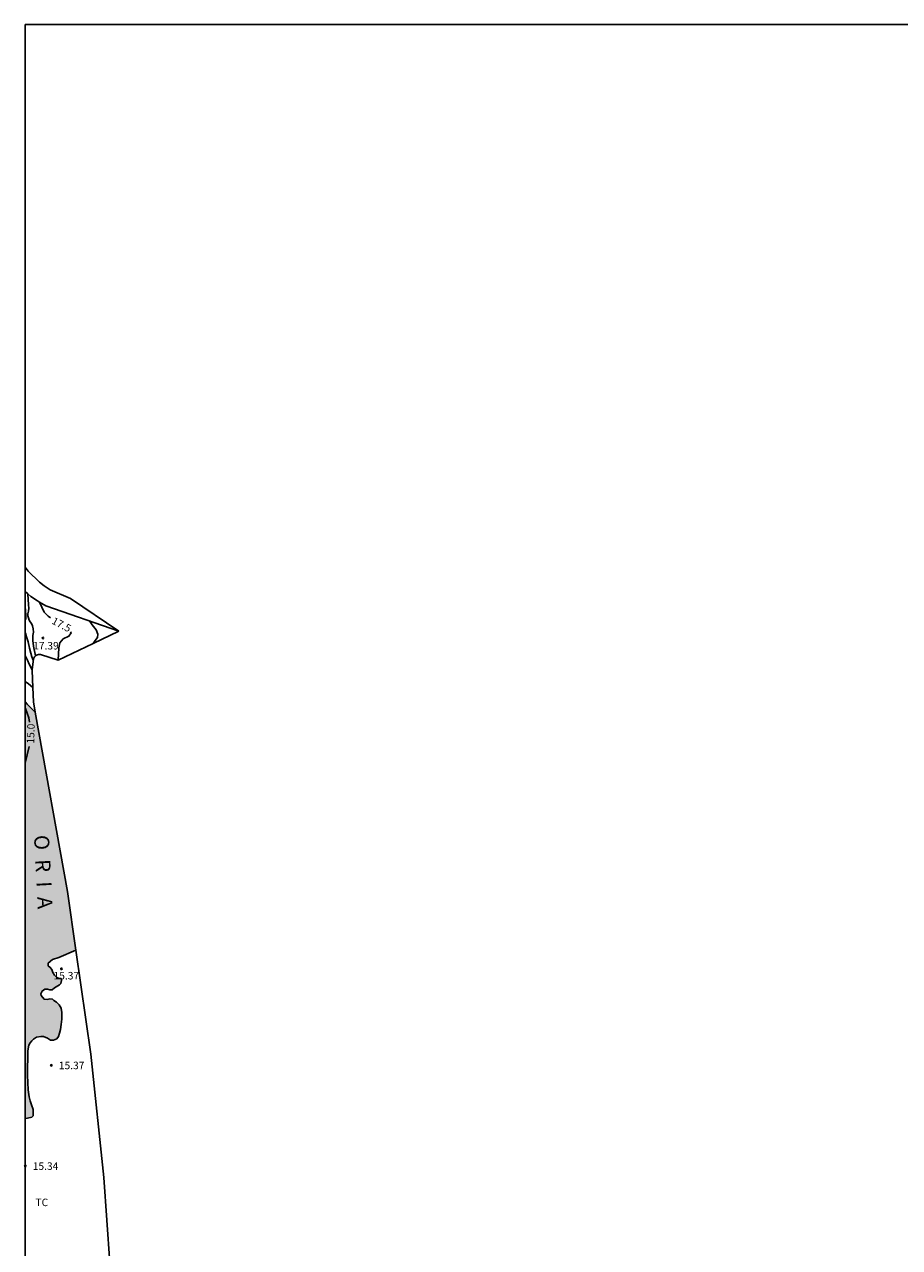
# Model space of a CAD drawing. Units: metres. Extents: x 579594 to 579944, y 4790040 to 4790290.
# Drawn here: x 579594 to 579682, y 4790168 to 4790290 of the extents above; entities that cross this region are included whole.
import ezdxf

# ---------------------------------------------------------------- set-up
doc = ezdxf.new("R2010")
doc.units = ezdxf.units.M
for name, color, linetype in [('010106', 9, 'Continuous'), ('020104', 34, 'Continuous'), ('020204', 9, 'Continuous'), ('020307', 24, 'Continuous'), ('020308', 9, 'Continuous'), ('050304', 5, 'Continuous'), ('070105', 6, 'Continuous'), ('100301', 7, 'Continuous'), ('990506', 131, 'Continuous')]:
    doc.layers.add(name, color=color, linetype=linetype)
doc.layers.add('020105', color=24, linetype='Continuous', lineweight=30)
doc.layers.add('050111', color=5, linetype='Continuous', lineweight=30)
doc.styles.add('ARIAL', font='ARIAL.TTF', dxfattribs={"height": 1})
doc.styles.add('ARIALI', font='ARIALI.TTF', dxfattribs={"height": 1})

# ---------------------------------------------------------------- blocks, each defined once
blk = doc.blocks.new('COTAPU')
blk.add_circle((0, 0), 0.075)

msp = doc.modelspace()

# ---------------------------------------------------------------- hatches: boundary and pattern name
at = {"layer": '990506'}
msp.add_hatch(color=256, dxfattribs=at).paths.add_polyline_path([(579595.16, 4790221.61), (579594.36, 4790222.41), (579594.15, 4790222.62), (579594.15, 4790180.94), (579594.21, 4790180.95), (579594.68, 4790181.05), (579594.82, 4790181.09), (579594.96, 4790181.23), (579594.96, 4790181.49), (579594.94, 4790181.85), (579594.77, 4790182.3), (579594.66, 4790182.7), (579594.54, 4790183.12), (579594.45, 4790183.82), (579594.4, 4790185.3), (579594.41, 4790187.72), (579594.53, 4790188.27), (579594.65, 4790188.51), (579594.81, 4790188.72), (579595, 4790188.89), (579595.27, 4790189.08), (579595.72, 4790189.16), (579595.98, 4790189.15), (579596.38, 4790188.99), (579596.67, 4790188.79), (579596.98, 4790188.77), (579597.3, 4790188.91), (579597.47, 4790189.15), (579597.58, 4790189.49), (579597.67, 4790189.86), (579597.76, 4790190.36), (579597.83, 4790190.88), (579597.83, 4790191.16), (579597.83, 4790191.54), (579597.76, 4790191.98), (579597.56, 4790192.31), (579597.29, 4790192.58), (579597.02, 4790192.77), (579596.87, 4790192.89), (579596.61, 4790192.92), (579596.35, 4790192.84), (579596.04, 4790192.89), (579595.76, 4790193.24), (579595.73, 4790193.41), (579595.85, 4790193.7), (579596.11, 4790193.88), (579596.38, 4790193.9), (579596.61, 4790193.83), (579596.85, 4790193.83), (579597.08, 4790194.02), (579597.58, 4790194.33), (579597.7, 4790194.47), (579597.78, 4790194.76), (579597.76, 4790194.94), (579597.55, 4790194.97), (579597.31, 4790195.05), (579597.07, 4790195.29), (579596.9, 4790195.57), (579596.8, 4790195.85), (579596.65, 4790196.07), (579596.46, 4790196.21), (579596.46, 4790196.5), (579596.87, 4790196.85), (579597.52, 4790197.06), (579599.22, 4790197.8), (579598.38, 4790203.65)])

# ---------------------------------------------------------------- linework, layer by layer
at = {"layer": '010106', "flags": 128}
msp.add_lwpolyline([(579594.15, 4790290.4), (579594.14, 4790040.4), (579944.13, 4790040.39), (579944.14, 4790290.39)], close=True, dxfattribs=at)
at = {"layer": '020104', "flags": 128}
for points, elevation in [([(579595.2, 4790227.23), (579594.99, 4790228.21), (579594.92, 4790228.76), (579594.93, 4790229.27), (579594.98, 4790229.59), (579594.94, 4790229.94), (579594.9, 4790230.23), (579594.77, 4790230.47), (579594.65, 4790230.63), (579594.54, 4790230.8), (579594.48, 4790231.03), (579594.42, 4790231.23), (579594.41, 4790231.42), (579594.47, 4790231.7), (579594.52, 4790232), (579594.49, 4790232.32), (579594.43, 4790233.43)], 17), ([(579594.43, 4790233.43), (579594.43, 4790233.43)], 17), ([(579594.15, 4790230.8), (579594.22, 4790230.92), (579594.22, 4790231.32), (579594.19, 4790231.75), (579594.18, 4790231.92), (579594.15, 4790231.93)], 16.5), ([(579600.95, 4790228.47), (579601.16, 4790228.78), (579601.38, 4790229.06), (579601.4, 4790229.39), (579601.24, 4790229.82), (579600.84, 4790230.34), (579600.57, 4790230.72)], 18), ([(579594.95, 4790226.79), (579594.82, 4790227.14), (579594.71, 4790227.49), (579594.57, 4790227.99), (579594.44, 4790228.63), (579594.29, 4790229.12), (579594.17, 4790229.51), (579594.15, 4790229.56)], 16.5), ([(579600.95, 4790228.47), (579600.95, 4790228.47)], 18), ([(579594.86, 4790225.84), (579594.55, 4790226.39), (579594.38, 4790226.8), (579594.16, 4790227.27), (579594.15, 4790227.32)], 16), ([(579595.2, 4790227.23), (579595.2, 4790227.23)], 17), ([(579594.86, 4790225.84), (579594.86, 4790225.84)], 16), ([(579594.92, 4790224.07), (579594.48, 4790224.42), (579594.15, 4790224.66)], 15.5), ([(579594.92, 4790224.07), (579594.92, 4790224.07)], 15.5)]:
    msp.add_lwpolyline(points, dxfattribs=dict(at, elevation=elevation))
at = {"layer": '020105', "flags": 128}
for points, elevation in [([(579595.57, 4790232.61), (579595.57, 4790232.61)], 17.5), ([(579596.69, 4790231.02), (579596.46, 4790231.19), (579596.06, 4790231.59), (579595.57, 4790232.61)], 17.5), ([(579597.46, 4790226.8), (579597.52, 4790228.05), (579597.6, 4790228.54), (579597.95, 4790228.93), (579598.52, 4790229.2), (579598.74, 4790229.54), (579598.69, 4790229.62)], 17.5), ([(579597.46, 4790226.8), (579597.46, 4790226.8)], 17.5), ([(579594.59, 4790220.6), (579594.51, 4790221.02), (579594.18, 4790221.95), (579594.15, 4790222.02)], 15), ([(579594.15, 4790216.49), (579594.55, 4790218.18)], 15)]:
    msp.add_lwpolyline(points, dxfattribs=dict(at, elevation=elevation))
at = {"layer": '050111'}
for points in [[(579595.16, 4790221.61, 15.15), (579594.36, 4790222.41, 15.15), (579594.15, 4790222.62, 15.15)], [(579594.15, 4790180.94, 15.18), (579594.21, 4790180.95, 15.18), (579594.68, 4790181.05, 15.18), (579594.82, 4790181.09, 15.18), (579594.96, 4790181.23, 15.18), (579594.96, 4790181.49, 15.18), (579594.94, 4790181.85, 15.18), (579594.77, 4790182.3, 15.18), (579594.66, 4790182.7, 15.18), (579594.54, 4790183.12, 15.18), (579594.45, 4790183.82, 15.18), (579594.4, 4790185.3, 15.18), (579594.41, 4790187.72, 15.18), (579594.53, 4790188.27, 15.18), (579594.65, 4790188.51, 15.18), (579594.81, 4790188.72, 15.18), (579595, 4790188.89, 15.18), (579595.27, 4790189.08, 15.18), (579595.72, 4790189.16, 15.18), (579595.98, 4790189.15, 15.18), (579596.38, 4790188.99, 15.18), (579596.67, 4790188.79, 15.18), (579596.98, 4790188.77, 15.18), (579597.3, 4790188.91, 15.18), (579597.47, 4790189.15, 15.18), (579597.58, 4790189.49, 15.18), (579597.67, 4790189.86, 15.18), (579597.76, 4790190.36, 15.18), (579597.83, 4790190.88, 15.18), (579597.83, 4790191.16, 15.18), (579597.83, 4790191.54, 15.18), (579597.76, 4790191.98, 15.18), (579597.56, 4790192.31, 15.18), (579597.29, 4790192.58, 15.18), (579597.02, 4790192.77, 15.18), (579596.87, 4790192.89, 15.18), (579596.61, 4790192.92, 15.18), (579596.35, 4790192.84, 15.18), (579596.04, 4790192.89, 15.18), (579595.76, 4790193.24, 15.18), (579595.73, 4790193.41, 15.18), (579595.85, 4790193.7, 15.18), (579596.11, 4790193.88, 15.18), (579596.38, 4790193.9, 15.18), (579596.61, 4790193.83, 15.18), (579596.85, 4790193.83, 15.18), (579597.08, 4790194.02, 15.18), (579597.58, 4790194.33, 15.18), (579597.7, 4790194.47, 15.18), (579597.78, 4790194.76, 15.18), (579597.76, 4790194.94, 15.18), (579597.55, 4790194.97, 15.18), (579597.31, 4790195.05, 15.18), (579597.07, 4790195.29, 15.18), (579596.9, 4790195.57, 15.18), (579596.8, 4790195.85, 15.18), (579596.65, 4790196.07, 15.18), (579596.46, 4790196.21, 15.18), (579596.46, 4790196.5, 15.18), (579596.87, 4790196.85, 15.18), (579597.52, 4790197.06, 15.18), (579599.22, 4790197.8, 15.18)]]:
    msp.add_polyline3d(points, dxfattribs=at)
at = {"layer": '070105'}
for points in [[(579603.51, 4790229.7, 20.34), (579598.68, 4790232.98, 20.33), (579596.65, 4790233.85, 20.24), (579596.04, 4790234.24, 20.24), (579595.58, 4790234.59, 20.23), (579594.45, 4790235.72, 20.13), (579594.15, 4790236.09, 20.12)], [(579594.43, 4790233.43, 20.13), (579594.15, 4790233.67, 20.13)], [(579595.57, 4790232.61, 20.14), (579595.37, 4790232.73, 20.14), (579594.72, 4790233.17, 20.14), (579594.43, 4790233.43, 20.13)], [(579603.51, 4790229.7, 20.34), (579596.22, 4790232.22, 20.15), (579595.57, 4790232.61, 20.14)], [(579600.95, 4790228.47, 21.74), (579603.51, 4790229.7, 21.88)], [(579597.46, 4790226.8, 21.54), (579600.95, 4790228.47, 21.74)], [(579594.86, 4790225.84, 21.3), (579594.97, 4790226.93, 21.26), (579595.07, 4790227.12, 21.23), (579595.18, 4790227.22, 21.23), (579595.2, 4790227.23, 21.23)], [(579595.2, 4790227.23, 21.23), (579595.28, 4790227.29, 21.24), (579595.38, 4790227.35, 21.27), (579595.49, 4790227.38, 21.29), (579595.59, 4790227.38, 21.29), (579595.7, 4790227.38, 21.29), (579597.44, 4790226.79, 21.54), (579597.46, 4790226.8, 21.54)], [(579594.92, 4790224.07, 21.3), (579594.85, 4790225.77, 21.31), (579594.86, 4790225.84, 21.3)], [(579595.16, 4790221.61, 21.29), (579594.98, 4790222.64, 21.29), (579594.92, 4790224.07, 21.3)], [(579598.38, 4790203.65, 21.35), (579595.16, 4790221.61, 21.29)], [(579599.22, 4790197.8, 21.35), (579598.38, 4790203.65, 21.35)], [(579602.97, 4790146.99, 21.18), (579602.61, 4790166.51, 21.22), (579602, 4790175.05, 21.29), (579600.73, 4790187.39, 21.35), (579599.22, 4790197.8, 21.35)]]:
    msp.add_polyline3d(points, dxfattribs=at)

# ---------------------------------------------------------------- block references
at = {"layer": '020204', "rotation": 359.9987685839998}
for p in [(579595.92, 4790229.01, 17.39), (579597.78, 4790195.92, 15.37), (579596.77, 4790186.26, 15.37), (579594.16, 4790176.19, 15.34)]:
    msp.add_blockref('COTAPU', p, dxfattribs=at)

# ---------------------------------------------------------------- texts
at = {"layer": '020307', "style": 'ARIALI'}
for s, rotation, p in [('17.5', 332.3978, (579596.73, 4790230.49, 17.5)), ('15.0', 88.2628, (579595.05, 4790218.45, 15))]:
    msp.add_text(s, height=0.75, rotation=rotation, dxfattribs=at).set_placement(p)
at = {"layer": '020308', "style": 'ARIAL'}
for s, p in [('17.39', (579594.95, 4790227.87, 17.39)), ('15.37', (579596.99, 4790194.86, 15.37)), ('15.37', (579597.52, 4790185.88, 15.37)), ('15.34', (579594.91, 4790175.81, 15.34))]:
    msp.add_text(s, height=0.75, rotation=359.9988, dxfattribs=at).set_placement(p)
at = {"layer": '050304', "style": 'ARIALI'}
msp.add_text('O  R  I  A', height=1.5, rotation=272.9648, dxfattribs=at).set_placement((579595.03, 4790209.28))
at = {"layer": '100301', "style": 'ARIAL'}
msp.add_text('TC', height=0.75, rotation=359.9988, dxfattribs=at).set_placement((579595.18, 4790172.18))

doc.saveas('drawing.dxf')
